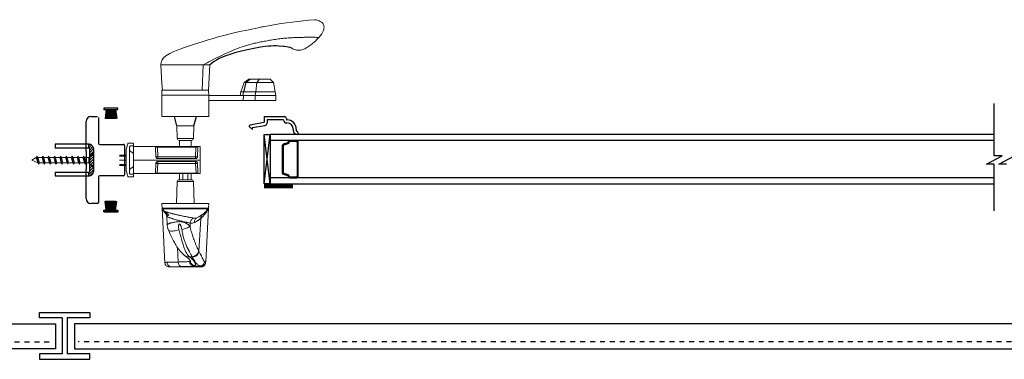
# Model space of a CAD drawing. Units: inches. Extents: x 737 to 882, y -195 to 166.
# Drawn here: x 809 to 829, y -101 to -95 of the extents above; entities that cross this region are included whole.
import ezdxf

# ---------------------------------------------------------------- set-up
doc = ezdxf.new("R2010")
doc.units = ezdxf.units.IN
doc.header["$MEASUREMENT"] = 0
doc.linetypes.add('DASHED', pattern=[0.015, 0.012, -0.003])
doc.layers.add('4', color=8, linetype='Continuous')
doc.layers.add('PVC', color=7, linetype='Continuous')
doc.layers.add('Screws', color=9, linetype='Continuous', lineweight=0)

# ---------------------------------------------------------------- blocks, each defined once
blk = doc.blocks.new('A$C79F34476')
at = {"color": 8}
for p, q in [((0.028, 0.226), (0.211, 0.251)), ((0.028, 0.213), (0.213, 0.234)), ((0.028, 0.2), (0.214, 0.218)), ((0.028, 0.187), (0.216, 0.202)), ((0.027, 0.175), (0.217, 0.186)), ((0.027, 0.099), (0.217, 0.088)), ((0.028, 0.162), (0.218, 0.169)), ((0.028, 0.149), (0.218, 0.153)), ((0.028, 0.137), (0.218, 0.137)), ((0.028, 0.137), (0.218, 0.137)), ((0.028, 0.124), (0.218, 0.12)), ((0.028, 0.111), (0.218, 0.104)), ((0.028, 0.086), (0.216, 0.071)), ((0.028, 0.073), (0.214, 0.055)), ((0.028, 0.06), (0.213, 0.039)), ((0.028, 0.048), (0.211, 0.023))]:
    blk.add_line(p, q, dxfattribs=at)
blk.add_lwpolyline([(0, 0), (0.028, 0), (0.028, 0.273), (0, 0.273)], close=True, dxfattribs=at)
blk = doc.blocks.new('KEEP')
at = {"layer": '4'}
h = blk.add_hatch(dxfattribs=at)
h.set_pattern_fill('ANSI31', color=256, scale=0.3, style=0)
h.paths.add_polyline_path([(54.761, 12.194, -0.414214), (54.781, 12.214), (54.781, 12.294, 0.414214), (54.681, 12.194), (54.681, 11.754, 0.414214), (54.781, 11.654), (54.781, 11.734, -0.414214), (54.761, 11.754)])
for p, q in [((54.761, 12.194), (54.761, 11.754)), ((54.781, 12.294), (54.781, 12.214)), ((55.461, 12.214), (54.781, 12.214)), ((54.781, 11.734), (55.461, 11.734)), ((54.781, 11.734), (54.781, 11.654))]:
    blk.add_line(p, q, dxfattribs=at)
blk.add_lwpolyline([(55.461, 12.214), (55.461, 12.294), (54.781, 12.294, 0.414214), (54.681, 12.194), (54.681, 11.754, 0.414214), (54.781, 11.654), (55.461, 11.654), (55.461, 11.734)], format="xyb", dxfattribs=at)
for centre, start, end in [((54.781, 12.194), 90, 180), ((54.781, 11.754), 180, 270)]:
    blk.add_arc(centre, 0.02, start, end, dxfattribs=at)
blk = doc.blocks.new('8FH-1.250')
at = {"layer": 'Screws'}
for p, q in [((0.25, -0.365), (0.25, -0.058)), ((0.25, -0.058), (0.35, -0.159)), ((0.404, -0.159), (0.35, -0.159)), ((0.35, -0.159), (0.35, -0.264)), ((0.404, -0.159), (0.421, -0.13)), ((0.404, -0.159), (0.434, -0.264)), ((0.45, -0.294), (0.421, -0.13)), ((0.421, -0.13), (0.438, -0.159)), ((0.521, -0.159), (0.438, -0.159)), ((0.467, -0.264), (0.438, -0.159)), ((0.521, -0.159), (0.538, -0.13)), ((0.521, -0.159), (0.551, -0.264)), ((0.538, -0.13), (0.555, -0.159)), ((0.568, -0.294), (0.538, -0.13)), ((0.638, -0.159), (0.555, -0.159)), ((0.584, -0.264), (0.555, -0.159)), ((0.638, -0.159), (0.655, -0.13)), ((0.638, -0.159), (0.668, -0.264)), ((0.655, -0.13), (0.672, -0.159)), ((0.685, -0.294), (0.655, -0.13)), ((0.702, -0.264), (0.672, -0.159)), ((0.756, -0.159), (0.672, -0.159)), ((0.756, -0.159), (0.773, -0.13)), ((0.756, -0.159), (0.785, -0.264)), ((0.773, -0.13), (0.789, -0.159)), ((0.802, -0.294), (0.773, -0.13)), ((0.873, -0.159), (0.789, -0.159)), ((0.819, -0.264), (0.789, -0.159)), ((0.874, -0.159), (0.891, -0.13)), ((0.874, -0.159), (0.903, -0.264)), ((0.92, -0.294), (0.891, -0.13)), ((0.891, -0.13), (0.907, -0.159)), ((0.937, -0.264), (0.907, -0.159)), ((0.991, -0.159), (0.907, -0.159)), ((0.992, -0.159), (1.009, -0.13)), ((0.992, -0.159), (1.021, -0.264)), ((1.009, -0.13), (1.025, -0.159)), ((1.038, -0.294), (1.009, -0.13)), ((1.109, -0.159), (1.025, -0.159)), ((1.055, -0.264), (1.025, -0.159)), ((1.11, -0.159), (1.127, -0.13)), ((1.11, -0.159), (1.139, -0.264)), ((1.127, -0.13), (1.143, -0.159)), ((1.156, -0.294), (1.127, -0.13)), ((1.227, -0.159), (1.143, -0.159)), ((1.173, -0.264), (1.143, -0.159)), ((1.228, -0.159), (1.245, -0.13)), ((1.228, -0.159), (1.257, -0.264)), ((1.245, -0.13), (1.261, -0.159)), ((1.274, -0.294), (1.245, -0.13)), ((1.291, -0.264), (1.261, -0.159)), ((1.345, -0.159), (1.261, -0.159)), ((1.346, -0.159), (1.363, -0.13)), ((1.346, -0.159), (1.375, -0.264)), ((1.363, -0.13), (1.379, -0.159)), ((1.392, -0.294), (1.363, -0.13)), ((1.5, -0.212), (1.379, -0.159)), ((1.409, -0.264), (1.379, -0.159)), ((0.25, -0.365), (0.35, -0.264)), ((0.434, -0.264), (0.35, -0.264)), ((0.434, -0.264), (0.45, -0.294)), ((0.45, -0.294), (0.467, -0.264)), ((0.551, -0.264), (0.467, -0.264)), ((0.551, -0.264), (0.568, -0.294)), ((0.568, -0.294), (0.584, -0.264)), ((0.668, -0.264), (0.584, -0.264)), ((0.668, -0.264), (0.685, -0.294)), ((0.685, -0.294), (0.702, -0.264)), ((0.785, -0.264), (0.702, -0.264)), ((0.785, -0.264), (0.802, -0.294)), ((0.802, -0.294), (0.819, -0.264)), ((0.903, -0.264), (0.819, -0.264)), ((0.903, -0.264), (0.92, -0.294)), ((0.92, -0.294), (0.937, -0.264)), ((1.021, -0.264), (0.937, -0.264)), ((1.021, -0.264), (1.038, -0.294)), ((1.038, -0.294), (1.055, -0.264)), ((1.139, -0.264), (1.055, -0.264)), ((1.139, -0.264), (1.156, -0.294)), ((1.156, -0.294), (1.173, -0.264)), ((1.257, -0.264), (1.173, -0.264)), ((1.257, -0.264), (1.274, -0.294)), ((1.274, -0.294), (1.291, -0.264)), ((1.375, -0.264), (1.291, -0.264)), ((1.375, -0.264), (1.392, -0.294)), ((1.392, -0.294), (1.409, -0.264)), ((1.409, -0.264), (1.5, -0.212))]:
    blk.add_line(p, q, dxfattribs=at)
blk = doc.blocks.new('PD Handle')
at = {"color": 7, "linetype": 'Continuous', "lineweight": 15}
for points in [[(40.323, 20.691), (39.719, 20.691)], [(39.867, 20.676), (39.759, 20.676)], [(40.46, 20.617), (40.518, 19.508), (40.522, 19.416), (39.578, 19.416), (39.582, 19.508), (39.639, 20.595)], [(39.966, 20.487), (39.914, 20.487)], [(39.948, 20.573), (39.949, 20.559), (39.957, 20.554), (39.968, 20.544), (39.985, 20.527), (40.012, 20.502), (40.056, 20.467)], [(40.197, 20.595), (40.21, 20.302)], [(39.774, 20.374), (39.74, 19.717)], [(39.955, 19.874), (39.952, 19.81)], [(40.415, 19.842), (40.424, 19.672)], [(40.518, 19.508), (39.582, 19.508)], [(39.586, 19.519), (40.514, 19.519)], [(40.228, 19.416), (40.213, 18.972), (39.887, 18.972), (39.872, 19.416)], [(39.927, 18.934), (40.05, 18.934), (40.173, 18.934)], [(39.932, 18.934), (39.932, 18.81)], [(39.934, 18.934), (39.934, 18.81)], [(39.998, 18.934), (40, 18.817), (40.002, 18.817)], [(40.002, 18.81), (40.002, 18.817), (40, 18.934)], [(40.1, 18.934), (40.098, 18.817), (40.098, 18.81)], [(40.102, 18.934), (40.1, 18.817)], [(40.166, 18.934), (40.166, 18.81)], [(40.168, 18.934), (40.168, 18.81)], [(41.093, 18.839), (41.093, 18.862)], [(41.109, 18.878), (41.196, 18.878)], [(40, 18.81), (40, 18.817)], [(40.1, 18.81), (40.1, 18.817), (40.098, 18.817)], [(41.093, 18.668), (41.172, 18.731)], [(41.109, 18.824), (41.156, 18.824)], [(41.172, 18.268), (41.172, 18.808)], [(41.243, 18.335), (41.243, 18.741)], [(39.747, 18.538), (41.093, 18.538)], [(41.375, 18.646), (41.243, 18.646)], [(41.243, 18.627), (41.375, 18.627)], [(41.243, 18.542), (41.375, 18.542)], [(39.747, 18.267), (39.747, 18.266), (41.093, 18.266), (41.093, 18.267)], [(39.932, 18.266), (39.932, 18.142)], [(39.934, 18.266), (39.934, 18.142)], [(40.166, 18.266), (40.166, 18.142)], [(40.168, 18.266), (40.168, 18.142)], [(41.172, 18.345), (41.093, 18.408)], [(41.375, 18.457), (41.243, 18.457)], [(41.243, 18.438), (41.375, 18.438)], [(40.173, 18.142), (39.927, 18.142)], [(41.093, 18.214), (41.093, 18.237)], [(41.109, 18.253), (41.156, 18.253)], [(41.109, 18.199), (41.196, 18.199)], [(39.578, 17.228), (39.578, 17.661), (40.522, 17.661), (40.522, 17.228), (39.578, 17.228), (39.578, 17.237), (38.879, 17.237), (38.88, 17.336), (39.578, 17.336), (39.578, 17.346)], [(38.225, 17.237), (38.223, 17.336), (38.642, 17.336)], [(38.879, 17.237), (38.641, 17.237), (38.642, 17.336), (38.88, 17.336)], [(38.272, 16.974), (38.241, 17.163), (38.629, 17.163), (38.641, 17.237), (38.225, 17.237), (38.241, 17.163)], [(38.556, 16.903), (38.339, 16.903), (38.272, 16.974), (38.606, 16.974), (38.629, 17.163), (38.867, 17.163)], [(38.887, 17.237), (38.875, 17.163), (38.867, 17.163), (38.825, 16.974), (38.745, 16.903)], [(38.761, 16.903), (38.832, 16.974), (38.875, 17.163), (38.927, 17.163), (38.942, 17.237)], [(38.927, 17.163), (38.861, 16.974)], [(39.579, 17.142), (39.578, 17.228), (40.522, 17.228), (40.521, 17.142)], [(40.519, 17.129), (39.581, 17.129)], [(39.709, 17.129), (39.687, 16.617)], [(38.767, 16.903), (38.861, 16.974), (38.832, 16.974), (38.825, 16.974), (38.606, 16.974), (38.556, 16.903), (38.745, 16.903), (38.761, 16.903), (38.767, 16.903)]]:
    blk.add_lwpolyline(points, dxfattribs=at)
at = {"color": 7, "linetype": 'Continuous', "lineweight": 15, "flags": 128}
for points in [[(40.057, 20.467), (40.107, 20.426), (40.149, 20.382), (40.183, 20.339), (40.204, 20.311), (40.219, 20.289), (40.23, 20.272), (40.236, 20.262), (40.244, 20.249), (40.255, 20.23), (40.27, 20.204), (40.288, 20.17), (40.318, 20.111), (40.353, 20.035), (40.392, 19.944)], [(40.419, 19.678), (40.409, 19.665), (40.382, 19.647)], [(41.242, 18.751), (41.231, 18.79), (41.222, 18.823), (41.216, 18.848), (41.211, 18.866)], [(41.211, 18.21), (41.216, 18.228), (41.222, 18.254), (41.231, 18.286), (41.242, 18.325)], [(39.553, 16.617), (39.569, 16.873), (39.584, 17.129)], [(40.513, 17.129), (40.521, 17.001), (40.529, 16.873), (40.536, 16.745), (40.544, 16.617)]]:
    blk.add_lwpolyline(points, dxfattribs=at)
at = {"color": 7, "linetype": 'Continuous', "lineweight": 15}
for points in [[(40.415, 19.842, 0.082548), (40.393, 19.943)], [(39.808, 19.698, 0.124694), (39.586, 19.519, 0.149287), (39.582, 19.508)], [(40.518, 19.508, 0.149287), (40.514, 19.519, 0.030436), (40.468, 19.573)], [(39.887, 18.972, 0.404026), (39.927, 18.934)], [(40.173, 18.934, 0.404026), (40.213, 18.972)], [(40.652, 18.791), (40.643, 18.605, -0.052029), (40.603, 18.605), (39.843, 18.605), (39.833, 18.803), (40.614, 18.803), (40.603, 18.605), (40.603, 18.568), (39.843, 18.568), (39.843, 18.605, -0.052029), (39.804, 18.605), (39.794, 18.791)], [(40.648, 18.289), (40.642, 18.471, 0.017435), (40.603, 18.47), (39.844, 18.47), (39.844, 18.509), (40.603, 18.509), (40.603, 18.47), (40.609, 18.275), (39.837, 18.275), (39.844, 18.47, 0.017435), (39.805, 18.471), (39.798, 18.289)], [(39.927, 18.142, 0.404026), (39.887, 18.104)], [(40.213, 18.104, 0.404026), (40.173, 18.142)], [(37.447, 15.706, 0.017539), (38.34, 15.82), (38.477, 15.847), (38.509, 15.853), (38.582, 15.868), (38.643, 15.881), (38.716, 15.896), (38.769, 15.908), (38.832, 15.921), (38.914, 15.938), (39.012, 15.96), (39.147, 15.992), (39.275, 16.024), (39.389, 16.054), (39.49, 16.083), (39.586, 16.112), (39.713, 16.152), (39.841, 16.193), (39.964, 16.232), (40.084, 16.273), (40.143, 16.295), (40.205, 16.319), (40.279, 16.349), (40.362, 16.387), (40.44, 16.432), (40.498, 16.485), (40.518, 16.515), (40.532, 16.546), (40.539, 16.574), (40.543, 16.599)], [(37.43, 15.706, 0.070833), (37.447, 15.706)]]:
    blk.add_lwpolyline(points, format="xyb", dxfattribs=at)
for points in [[(41.093, 18.408), (41.093, 18.668), (41.093, 18.81), (39.747, 18.81), (39.747, 18.538), (39.747, 18.267), (41.036, 18.267), (41.093, 18.267)], [(39.887, 18.104), (40.213, 18.104), (40.222, 17.849), (39.878, 17.849)]]:
    blk.add_lwpolyline(points, close=True, dxfattribs=at)
for points, knots in [([(39.639, 20.595), (39.641, 20.607), (39.645, 20.632), (39.668, 20.663), (39.701, 20.684), (39.726, 20.687), (39.738, 20.688)], [0, 0, 0, 0, 0.240773, 0.5, 0.759227, 1, 1, 1, 1]), ([(39.64, 20.617), (39.642, 20.626), (39.645, 20.646), (39.664, 20.671), (39.69, 20.688), (39.71, 20.69), (39.719, 20.691)], [0, 0, 0, 0, 0.240773, 0.5, 0.759227, 1, 1, 1, 1]), ([(39.661, 20.582), (39.663, 20.594), (39.667, 20.619), (39.69, 20.65), (39.722, 20.672), (39.747, 20.674), (39.759, 20.676)], [0, 0, 0, 0, 0.240798, 0.5, 0.759202, 1, 1, 1, 1]), ([(39.719, 20.691), (39.72, 20.691), (39.72, 20.691), (39.726, 20.691), (39.731, 20.69), (39.737, 20.689), (39.737, 20.689), (39.738, 20.688)], [0, 0, 0, 0, 0.195386, 0.379668, 0.619863, 0.804555, 1, 1, 1, 1]), ([(39.738, 20.688), (39.738, 20.687), (39.74, 20.684), (39.753, 20.678), (39.759, 20.676)], [0, 0, 0, 0, 0.499956, 1, 1, 1, 1]), ([(39.759, 20.676), (39.763, 20.674), (39.77, 20.67), (39.788, 20.656), (39.81, 20.637), (39.835, 20.612), (39.861, 20.579), (39.887, 20.542), (39.902, 20.512), (39.909, 20.498)], [0, 0, 0, 0, 0.138761, 0.281919, 0.421474, 0.56556, 0.713567, 0.865631, 1, 1, 1, 1]), ([(39.966, 20.487), (39.956, 20.495), (39.934, 20.512), (39.909, 20.536), (39.887, 20.56), (39.87, 20.582), (39.857, 20.604), (39.849, 20.624), (39.846, 20.641), (39.846, 20.656), (39.849, 20.662), (39.85, 20.666)], [0, 0, 0, 0, 0.092475, 0.188816, 0.289473, 0.394841, 0.505262, 0.625515, 0.75455, 0.868921, 1, 1, 1, 1]), ([(39.948, 20.573), (39.946, 20.585), (39.942, 20.609), (39.919, 20.64), (39.887, 20.662), (39.862, 20.665), (39.85, 20.666)], [0, 0, 0, 0, 0.240814, 0.5, 0.759186, 1, 1, 1, 1]), ([(39.867, 20.676), (39.878, 20.677), (39.899, 20.68), (39.954, 20.684), (40.025, 20.686), (40.086, 20.688), (40.117, 20.688)], [0, 0, 0, 0, 0.249397, 0.498747, 0.749379, 1, 1, 1, 1]), ([(39.964, 20.582), (39.962, 20.594), (39.958, 20.619), (39.935, 20.65), (39.903, 20.671), (39.879, 20.674), (39.867, 20.676)], [0, 0, 0, 0, 0.24083, 0.5, 0.75917, 1, 1, 1, 1]), ([(40.117, 20.688), (40.147, 20.689), (40.207, 20.69), (40.277, 20.691), (40.307, 20.691), (40.323, 20.691)], [0, 0, 0, 0, 0.332312, 0.665854, 1, 1, 1, 1]), ([(40.197, 20.595), (40.196, 20.607), (40.192, 20.632), (40.174, 20.663), (40.147, 20.684), (40.127, 20.687), (40.117, 20.688)], [0, 0, 0, 0, 0.240861, 0.5, 0.75914, 1, 1, 1, 1]), ([(40.418, 20.598), (40.416, 20.61), (40.413, 20.635), (40.39, 20.666), (40.359, 20.687), (40.334, 20.69), (40.323, 20.691)], [0, 0, 0, 0, 0.240773, 0.5, 0.759227, 1, 1, 1, 1]), ([(40.323, 20.691), (40.332, 20.691), (40.35, 20.691), (40.375, 20.691), (40.379, 20.691), (40.381, 20.691)], [0, 0, 0, 0, 0.331395, 0.670116, 1, 1, 1, 1]), ([(40.46, 20.617), (40.458, 20.626), (40.455, 20.646), (40.436, 20.671), (40.41, 20.688), (40.39, 20.69), (40.381, 20.691)], [0, 0, 0, 0, 0.240773, 0.5, 0.759227, 1, 1, 1, 1]), ([(39.639, 20.595), (39.639, 20.596), (39.639, 20.597), (39.64, 20.603), (39.64, 20.61), (39.64, 20.615), (39.64, 20.616), (39.64, 20.617)], [0, 0, 0, 0, 0.195036, 0.374674, 0.61661, 0.804238, 1, 1, 1, 1]), ([(39.661, 20.582), (39.654, 20.585), (39.642, 20.591), (39.64, 20.594), (39.639, 20.595)], [0, 0, 0, 0, 0.500551, 1, 1, 1, 1]), ([(39.774, 20.374), (39.765, 20.392), (39.748, 20.427), (39.726, 20.474), (39.706, 20.515), (39.688, 20.549), (39.673, 20.573), (39.665, 20.579), (39.661, 20.582)], [0, 0, 0, 0, 0.174544, 0.337082, 0.49887, 0.668506, 0.8346, 1, 1, 1, 1]), ([(39.774, 20.374), (39.777, 20.39), (39.784, 20.422), (39.816, 20.462), (39.859, 20.49), (39.892, 20.495), (39.909, 20.498)], [0, 0, 0, 0, 0.25, 0.5, 0.75, 1, 1, 1, 1]), ([(39.779, 20.364), (39.783, 20.38), (39.79, 20.411), (39.822, 20.451), (39.865, 20.479), (39.898, 20.485), (39.914, 20.487)], [0, 0, 0, 0, 0.25, 0.5, 0.75, 1, 1, 1, 1]), ([(39.914, 20.487), (39.917, 20.482), (39.922, 20.472), (39.932, 20.453), (39.944, 20.43), (39.957, 20.406), (39.969, 20.383), (39.977, 20.367), (39.982, 20.359), (39.984, 20.354), (39.985, 20.351), (39.986, 20.35), (39.986, 20.35), (39.987, 20.349), (39.987, 20.349), (39.987, 20.349), (39.987, 20.349), (39.987, 20.349), (39.987, 20.349), (39.987, 20.349), (39.987, 20.349), (39.987, 20.349), (39.987, 20.349), (39.987, 20.348), (39.988, 20.347), (39.989, 20.344), (39.993, 20.337), (39.998, 20.327), (40.004, 20.314), (40.01, 20.301), (40.021, 20.278), (40.033, 20.249), (40.049, 20.21), (40.063, 20.172), (40.082, 20.113), (40.103, 20.037), (40.115, 19.97), (40.12, 19.937)], [0, 0, 0, 0, 0.053482, 0.110911, 0.172342, 0.23782, 0.294226, 0.325768, 0.342373, 0.350885, 0.355193, 0.35736, 0.358447, 0.358991, 0.359263, 0.359399, 0.359468, 0.359502, 0.359519, 0.359527, 0.359531, 0.359534, 0.359535, 0.359535, 0.363609, 0.369747, 0.37795, 0.405451, 0.427267, 0.453146, 0.483088, 0.55173, 0.60803, 0.674552, 0.735994, 0.873408, 1, 1, 1, 1]), ([(40.197, 20.595), (40.168, 20.594), (40.11, 20.593), (40.044, 20.59), (39.993, 20.587), (39.974, 20.584), (39.964, 20.582)], [0, 0, 0, 0, 0.257597, 0.510129, 0.757596, 1, 1, 1, 1]), ([(40.056, 20.467), (40.053, 20.469), (40.043, 20.477), (40.014, 20.489), (39.985, 20.488), (39.966, 20.487)], [0, 0, 0, 0, 0.109241, 0.422763, 1, 1, 1, 1]), ([(40.179, 19.942), (40.174, 19.957), (40.164, 19.989), (40.151, 20.036), (40.138, 20.084), (40.125, 20.136), (40.11, 20.191), (40.094, 20.245), (40.078, 20.295), (40.062, 20.34), (40.045, 20.379), (40.025, 20.418), (39.999, 20.456), (39.977, 20.477), (39.966, 20.487)], [0, 0, 0, 0, 0.060059, 0.129992, 0.190015, 0.264339, 0.353628, 0.441431, 0.528018, 0.616567, 0.697984, 0.772297, 0.889567, 1, 1, 1, 1]), ([(40.418, 20.598), (40.403, 20.598), (40.372, 20.598), (40.299, 20.597), (40.232, 20.596), (40.197, 20.595)], [0, 0, 0, 0, 0.310104, 0.643436, 1, 1, 1, 1]), ([(40.46, 20.617), (40.459, 20.616), (40.459, 20.615), (40.454, 20.61), (40.445, 20.604), (40.433, 20.599), (40.423, 20.598), (40.418, 20.598)], [0, 0, 0, 0, 0.19525, 0.379778, 0.620085, 0.804608, 1, 1, 1, 1]), ([(39.955, 19.874), (39.947, 19.91), (39.929, 19.983), (39.898, 20.083), (39.868, 20.166), (39.841, 20.234), (39.818, 20.288), (39.797, 20.333), (39.785, 20.354), (39.779, 20.364)], [0, 0, 0, 0, 0.165332, 0.333794, 0.500064, 0.627507, 0.751167, 0.878445, 1, 1, 1, 1]), ([(39.955, 19.874), (39.964, 19.88), (39.983, 19.894), (40.024, 19.913), (40.071, 19.928), (40.104, 19.934), (40.12, 19.937)], [0, 0, 0, 0, 0.245615, 0.5, 0.754385, 1, 1, 1, 1]), ([(40.415, 19.842), (40.415, 19.842), (40.418, 19.84), (40.411, 19.835), (40.402, 19.828), (40.39, 19.823), (40.378, 19.819), (40.365, 19.814), (40.348, 19.809), (40.328, 19.804), (40.306, 19.799), (40.286, 19.794), (40.269, 19.791), (40.246, 19.787), (40.219, 19.783), (40.19, 19.781), (40.165, 19.78), (40.143, 19.781), (40.121, 19.783), (40.098, 19.787), (40.075, 19.794), (40.057, 19.8), (40.043, 19.807), (40.033, 19.812), (40.023, 19.818), (40.012, 19.825), (40.002, 19.832), (39.992, 19.841), (39.975, 19.855), (39.964, 19.866), (39.955, 19.874)], [0, 0, 0, 0, 0.002509, 0.07101, 0.140504, 0.175666, 0.211084, 0.246759, 0.282694, 0.327769, 0.372909, 0.404785, 0.434074, 0.460771, 0.513256, 0.559169, 0.592089, 0.624074, 0.655226, 0.692742, 0.730228, 0.767904, 0.786202, 0.805597, 0.826103, 0.847732, 0.873292, 0.89469, 0.921809, 1, 1, 1, 1]), ([(40.12, 19.937), (40.125, 19.917), (40.13, 19.893), (40.141, 19.864), (40.146, 19.851), (40.152, 19.839), (40.158, 19.831), (40.162, 19.828), (40.165, 19.827), (40.167, 19.827), (40.17, 19.827), (40.172, 19.829), (40.175, 19.832), (40.179, 19.84), (40.183, 19.852), (40.186, 19.874), (40.187, 19.905), (40.181, 19.929), (40.179, 19.942)], [0, 0, 0, 0, 0.252011, 0.313096, 0.367698, 0.429165, 0.470979, 0.483504, 0.493985, 0.503384, 0.512991, 0.523103, 0.534873, 0.564853, 0.62125, 0.691722, 0.836011, 1, 1, 1, 1]), ([(40.392, 19.942), (40.392, 19.943), (40.391, 19.953), (40.372, 19.965), (40.336, 19.973), (40.286, 19.97), (40.232, 19.96), (40.196, 19.948), (40.179, 19.942)], [0, 0, 0, 0, 0.023049, 0.234402, 0.445756, 0.647935, 0.833945, 1, 1, 1, 1]), ([(39.594, 19.541), (39.597, 19.545), (39.604, 19.554), (39.617, 19.574), (39.634, 19.599), (39.653, 19.625), (39.673, 19.651), (39.695, 19.675), (39.717, 19.698), (39.733, 19.711), (39.74, 19.717)], [0, 0, 0, 0, 0.13596, 0.276966, 0.413741, 0.554369, 0.669484, 0.784635, 0.901601, 1, 1, 1, 1]), ([(39.696, 19.63), (39.702, 19.635), (39.715, 19.646), (39.728, 19.668), (39.738, 19.692), (39.739, 19.709), (39.74, 19.717)], [0, 0, 0, 0, 0.246983, 0.5, 0.753016, 1, 1, 1, 1]), ([(39.74, 19.717), (39.743, 19.719), (39.749, 19.724), (39.76, 19.733), (39.774, 19.744), (39.789, 19.754), (39.806, 19.765), (39.825, 19.777), (39.846, 19.788), (39.86, 19.796), (39.866, 19.799)], [0, 0, 0, 0, 0.108328, 0.227169, 0.356535, 0.496431, 0.599618, 0.746698, 0.893273, 1, 1, 1, 1]), ([(39.808, 19.698), (39.817, 19.702), (39.834, 19.712), (39.853, 19.737), (39.865, 19.766), (39.866, 19.788), (39.866, 19.799)], [0, 0, 0, 0, 0.244936, 0.5, 0.755063, 1, 1, 1, 1]), ([(39.885, 19.707), (39.871, 19.708), (39.844, 19.711), (39.82, 19.702), (39.808, 19.698)], [0, 0, 0, 0, 0.499409, 1, 1, 1, 1]), ([(39.866, 19.799), (39.88, 19.804), (39.906, 19.814), (39.937, 19.812), (39.952, 19.81)], [0, 0, 0, 0, 0.500026, 1, 1, 1, 1]), ([(39.885, 19.707), (39.893, 19.712), (39.911, 19.722), (39.932, 19.747), (39.947, 19.777), (39.951, 19.8), (39.952, 19.81)], [0, 0, 0, 0, 0.244877, 0.5, 0.755123, 1, 1, 1, 1]), ([(40.468, 19.573), (40.464, 19.575), (40.458, 19.578), (40.436, 19.585), (40.419, 19.59), (40.4, 19.595), (40.378, 19.601), (40.353, 19.608), (40.329, 19.614), (40.307, 19.62), (40.286, 19.625), (40.262, 19.631), (40.235, 19.637), (40.208, 19.643), (40.184, 19.649), (40.164, 19.653), (40.149, 19.657), (40.128, 19.661), (40.101, 19.667), (40.068, 19.674), (40.037, 19.68), (40.006, 19.686), (39.977, 19.692), (39.946, 19.697), (39.913, 19.703), (39.894, 19.706), (39.885, 19.707)], [0, 0, 0, 0, 0.119216, 0.160968, 0.203548, 0.246878, 0.285658, 0.326821, 0.370184, 0.395494, 0.424698, 0.45759, 0.493929, 0.530956, 0.561632, 0.58629, 0.605205, 0.618593, 0.665161, 0.706994, 0.744427, 0.78977, 0.832076, 0.871602, 0.937897, 1, 1, 1, 1]), ([(39.952, 19.81), (39.969, 19.807), (39.991, 19.802), (40.028, 19.794), (40.053, 19.788), (40.093, 19.779), (40.133, 19.769), (40.172, 19.759), (40.194, 19.753), (40.217, 19.747), (40.243, 19.74), (40.269, 19.732), (40.289, 19.726), (40.301, 19.722), (40.307, 19.72), (40.318, 19.717), (40.334, 19.711), (40.354, 19.705), (40.383, 19.694), (40.414, 19.681), (40.421, 19.676), (40.424, 19.674)], [0, 0, 0, 0, 0.125959, 0.169375, 0.213453, 0.258213, 0.371261, 0.403755, 0.437921, 0.473765, 0.511295, 0.563499, 0.60221, 0.617083, 0.628229, 0.635642, 0.680427, 0.721376, 0.758478, 0.88592, 1, 1, 1, 1]), ([(40.406, 19.662), (40.408, 19.66), (40.424, 19.645), (40.446, 19.619), (40.472, 19.586), (40.493, 19.559), (40.502, 19.546), (40.506, 19.541)], [0, 0, 0, 0, 0.047463, 0.303621, 0.526572, 0.775313, 1, 1, 1, 1]), ([(40.468, 19.573), (40.456, 19.587), (40.432, 19.617), (40.427, 19.655), (40.424, 19.674)], [0, 0, 0, 0, 0.5, 1, 1, 1, 1]), ([(39.586, 19.519), (39.588, 19.522), (39.593, 19.529), (39.594, 19.537), (39.594, 19.541)], [0, 0, 0, 0, 0.499999, 1, 1, 1, 1]), ([(39.696, 19.63), (39.688, 19.624), (39.672, 19.611), (39.652, 19.593), (39.634, 19.575), (39.619, 19.559), (39.606, 19.544), (39.597, 19.532), (39.592, 19.526), (39.59, 19.524)], [0, 0, 0, 0, 0.136885, 0.286317, 0.448367, 0.610051, 0.762007, 0.91417, 1, 1, 1, 1]), ([(40.387, 19.643), (40.399, 19.633), (40.425, 19.614), (40.45, 19.59), (40.467, 19.574), (40.468, 19.573), (40.468, 19.573)], [0, 0, 0, 0, 0.246063, 0.492695, 0.750292, 1, 1, 1, 1]), ([(41.109, 18.878), (41.109, 18.878), (41.104, 18.878), (41.096, 18.874), (41.094, 18.865), (41.093, 18.862)], [0, 0, 0, 0, 0.006963, 0.698992, 1, 1, 1, 1]), ([(41.196, 18.878), (41.196, 18.878), (41.2, 18.878), (41.207, 18.875), (41.21, 18.868), (41.211, 18.866)], [0, 0, 0, 0, 0.008075, 0.651397, 1, 1, 1, 1]), ([(39.833, 18.803), (39.829, 18.803), (39.82, 18.803), (39.809, 18.801), (39.8, 18.799), (39.795, 18.795), (39.794, 18.792), (39.794, 18.791)], [0, 0, 0, 0, 0.20014, 0.400297, 0.600521, 0.805633, 1, 1, 1, 1]), ([(40.652, 18.791), (40.652, 18.792), (40.651, 18.796), (40.644, 18.8), (40.634, 18.802), (40.623, 18.803), (40.616, 18.803), (40.614, 18.803)], [0, 0, 0, 0, 0.230226, 0.461123, 0.675848, 0.879034, 1, 1, 1, 1]), ([(41.093, 18.839), (41.094, 18.836), (41.094, 18.832), (41.099, 18.827), (41.102, 18.825), (41.105, 18.824), (41.108, 18.824), (41.109, 18.824), (41.109, 18.824)], [0, 0, 0, 0, 0.513447, 0.660916, 0.809247, 0.900108, 0.980132, 1, 1, 1, 1]), ([(41.156, 18.824), (41.157, 18.823), (41.16, 18.823), (41.163, 18.822), (41.167, 18.819), (41.171, 18.815), (41.172, 18.81), (41.172, 18.808)], [0, 0, 0, 0, 0.089139, 0.198583, 0.365243, 0.650991, 1, 1, 1, 1]), ([(39.804, 18.605), (39.805, 18.601), (39.806, 18.592), (39.813, 18.58), (39.824, 18.572), (39.834, 18.568), (39.841, 18.568), (39.843, 18.568)], [0, 0, 0, 0, 0.225176, 0.45055, 0.671553, 0.890406, 1, 1, 1, 1]), ([(39.844, 18.509), (39.84, 18.508), (39.831, 18.507), (39.819, 18.501), (39.81, 18.491), (39.805, 18.48), (39.805, 18.473), (39.805, 18.471)], [0, 0, 0, 0, 0.216158, 0.432319, 0.6484, 0.865197, 1, 1, 1, 1]), ([(40.603, 18.568), (40.608, 18.568), (40.616, 18.569), (40.628, 18.576), (40.637, 18.585), (40.642, 18.596), (40.642, 18.603), (40.643, 18.605)], [0, 0, 0, 0, 0.218698, 0.437399, 0.656019, 0.875364, 1, 1, 1, 1]), ([(40.642, 18.471), (40.641, 18.475), (40.64, 18.484), (40.633, 18.495), (40.623, 18.504), (40.612, 18.508), (40.605, 18.508), (40.603, 18.509)], [0, 0, 0, 0, 0.222914, 0.446031, 0.664666, 0.881015, 1, 1, 1, 1]), ([(39.798, 18.289), (39.799, 18.287), (39.799, 18.283), (39.806, 18.279), (39.817, 18.276), (39.828, 18.275), (39.835, 18.275), (39.837, 18.275)], [0, 0, 0, 0, 0.230855, 0.462342, 0.678269, 0.882629, 1, 1, 1, 1]), ([(40.609, 18.275), (40.614, 18.275), (40.622, 18.275), (40.633, 18.277), (40.642, 18.28), (40.647, 18.284), (40.648, 18.287), (40.648, 18.289)], [0, 0, 0, 0, 0.200368, 0.400725, 0.601756, 0.808228, 1, 1, 1, 1]), ([(41.172, 18.268), (41.172, 18.266), (41.171, 18.261), (41.167, 18.256), (41.163, 18.254), (41.16, 18.253), (41.157, 18.253), (41.156, 18.253)], [0, 0, 0, 0, 0.422041, 0.638042, 0.799688, 0.904261, 1, 1, 1, 1]), ([(41.093, 18.237), (41.094, 18.24), (41.094, 18.244), (41.099, 18.249), (41.102, 18.251), (41.105, 18.252), (41.108, 18.253), (41.109, 18.253), (41.109, 18.253)], [0, 0, 0, 0, 0.513447, 0.660916, 0.809247, 0.900108, 0.980132, 1, 1, 1, 1]), ([(41.109, 18.199), (41.109, 18.199), (41.104, 18.199), (41.096, 18.202), (41.094, 18.211), (41.093, 18.214)], [0, 0, 0, 0, 0.006963, 0.698992, 1, 1, 1, 1]), ([(41.211, 18.21), (41.21, 18.208), (41.207, 18.201), (41.2, 18.199), (41.196, 18.199), (41.196, 18.199)], [0, 0, 0, 0, 0.348603, 0.991925, 1, 1, 1, 1]), ([(39.581, 17.129), (39.58, 17.133), (39.579, 17.138), (39.579, 17.142), (39.579, 17.142)], [0, 0, 0, 0, 0.981804, 1, 1, 1, 1]), ([(39.709, 17.129), (39.694, 17.129), (39.663, 17.129), (39.627, 17.129), (39.6, 17.129), (39.584, 17.129), (39.586, 17.129), (39.586, 17.129)], [0, 0, 0, 0, 0.197216, 0.394499, 0.647084, 0.899493, 1, 1, 1, 1]), ([(40.512, 17.129), (40.511, 17.129), (40.511, 17.129), (40.496, 17.129), (40.469, 17.129), (40.431, 17.129), (40.383, 17.129), (40.324, 17.129), (40.254, 17.129), (40.179, 17.129), (40.103, 17.129), (40.032, 17.129), (39.959, 17.129), (39.883, 17.129), (39.806, 17.129), (39.747, 17.129), (39.717, 17.129), (39.709, 17.129)], [0, 0, 0, 0, 0.044144, 0.107497, 0.172225, 0.238689, 0.306629, 0.376049, 0.454508, 0.535184, 0.600666, 0.667802, 0.733418, 0.801417, 0.884516, 0.970017, 1, 1, 1, 1]), ([(40.519, 17.129), (40.52, 17.133), (40.521, 17.138), (40.521, 17.142), (40.521, 17.142)], [0, 0, 0, 0, 0.981804, 1, 1, 1, 1]), ([(39.687, 16.617), (39.637, 16.59), (39.53, 16.531), (39.358, 16.446), (39.176, 16.36), (38.995, 16.284), (38.845, 16.234), (38.724, 16.2), (38.626, 16.176), (38.526, 16.155), (38.423, 16.135), (38.314, 16.115), (38.2, 16.097), (38.094, 16.084), (37.997, 16.076), (37.909, 16.07), (37.82, 16.066), (37.732, 16.063), (37.647, 16.061), (37.573, 16.061), (37.51, 16.061), (37.458, 16.061), (37.415, 16.062), (37.382, 16.063), (37.36, 16.063), (37.357, 16.063), (37.356, 16.063)], [0, 0, 0, 0, 0.043073, 0.091955, 0.144046, 0.194118, 0.241605, 0.267938, 0.294628, 0.322246, 0.35137, 0.38278, 0.417755, 0.457786, 0.48757, 0.520513, 0.556878, 0.597005, 0.64131, 0.690272, 0.732324, 0.777782, 0.826931, 0.880101, 0.937657, 1, 1, 1, 1]), ([(39.555, 16.617), (39.556, 16.617), (39.558, 16.617), (39.57, 16.617), (39.589, 16.617), (39.614, 16.617), (39.646, 16.617), (39.673, 16.617), (39.687, 16.617)], [0, 0, 0, 0, 0.112679, 0.289868, 0.466732, 0.645068, 0.822238, 1, 1, 1, 1]), ([(39.687, 16.617), (39.705, 16.617), (39.742, 16.617), (39.804, 16.617), (39.87, 16.617), (39.94, 16.617), (40.014, 16.617), (40.088, 16.617), (40.16, 16.617), (40.23, 16.617), (40.296, 16.617), (40.357, 16.617), (40.411, 16.617), (40.458, 16.617), (40.497, 16.617), (40.525, 16.617), (40.542, 16.617), (40.543, 16.617), (40.543, 16.617)], [0, 0, 0, 0, 0.063689, 0.127286, 0.190915, 0.253964, 0.317763, 0.381141, 0.444842, 0.508567, 0.572395, 0.636006, 0.699456, 0.76328, 0.826424, 0.890071, 0.953678, 1, 1, 1, 1]), ([(40.542, 16.596), (40.543, 16.599), (40.544, 16.604), (40.544, 16.609), (40.544, 16.613), (40.544, 16.614), (40.544, 16.615), (40.544, 16.615)], [0, 0, 0, 0, 0.487556, 0.748198, 0.896851, 0.976329, 1, 1, 1, 1]), ([(37.902, 16.281), (37.899, 16.283), (37.87, 16.301), (37.811, 16.321), (37.722, 16.324), (37.636, 16.293), (37.555, 16.244), (37.479, 16.185), (37.412, 16.125), (37.374, 16.083), (37.356, 16.063)], [0, 0, 0, 0, 0.017463, 0.158944, 0.286837, 0.425869, 0.579405, 0.733186, 0.875089, 1, 1, 1, 1]), ([(37.356, 16.063), (37.339, 16.044), (37.309, 16.008), (37.275, 15.954), (37.256, 15.902), (37.254, 15.869), (37.253, 15.852)], [0, 0, 0, 0, 0.323835, 0.582848, 0.797749, 1, 1, 1, 1]), ([(37.253, 15.852), (37.254, 15.841), (37.255, 15.819), (37.27, 15.782), (37.306, 15.753), (37.36, 15.722), (37.404, 15.712), (37.43, 15.706)], [0, 0, 0, 0, 0.135932, 0.258497, 0.468507, 0.68023, 1, 1, 1, 1])]:
    blk.add_open_spline(points, degree=3, knots=knots, dxfattribs=at)
for points in [[(39.85, 20.666), (39.867, 20.676)], [(39.909, 20.498), (39.914, 20.487)], [(39.964, 20.582), (39.948, 20.573)], [(39.779, 20.364), (39.774, 20.374)], [(40.424, 19.674), (40.424, 19.674)], [(40.424, 19.674), (40.424, 19.674)], [(39.586, 19.519), (39.594, 19.541)], [(40.387, 19.643), (40.382, 19.647)], [(40.506, 19.541), (40.514, 19.519)], [(41.242, 18.751), (41.243, 18.741)], [(41.243, 18.335), (41.242, 18.325)], [(39.587, 17.118), (39.582, 17.127)], [(40.544, 16.615), (40.544, 16.617)]]:
    blk.add_open_spline(points, degree=1, dxfattribs=at)
at = {"layer": 'PVC', "linetype": 'Continuous'}
for p, q in [((39.878, 17.849), (39.827, 17.661)), ((40.222, 17.849), (40.27, 17.661))]:
    blk.add_line(p, q, dxfattribs=at)
blk.add_lwpolyline([(37.902, 16.281, 0.056216), (38.048, 16.248), (38.079, 16.244), (38.156, 16.238), (38.215, 16.236), (38.272, 16.236), (38.322, 16.238), (38.372, 16.242), (38.441, 16.249), (38.532, 16.261), (38.665, 16.286), (38.798, 16.314), (38.919, 16.343), (39.029, 16.371), (39.13, 16.4), (39.25, 16.441), (39.367, 16.491), (39.423, 16.522), (39.48, 16.558), (39.538, 16.603), (39.554, 16.618)], format="xyb", dxfattribs=at)

msp = doc.modelspace()

# ---------------------------------------------------------------- linework, layer by layer
for p, q in [((828.306, -97.34), (828.306, -96.288)), ((809.994, -97.248), (809.994, -96.651)), ((810.094, -96.551), (810.224, -96.551)), ((810.244, -96.571), (810.244, -97.091)), ((813.577, -96.672), (813.301, -96.723)), ((813.585, -96.558), (813.585, -96.663)), ((813.592, -96.551), (813.994, -96.551)), ((813.592, -96.551), (813.994, -96.551)), ((813.645, -96.678), (813.644, -96.683)), ((813.645, -96.621), (813.645, -96.678)), ((813.645, -96.621), (813.645, -96.678)), ((813.655, -96.611), (813.965, -96.611)), ((813.655, -96.611), (813.965, -96.611)), ((814.034, -96.591), (814.034, -96.608)), ((814.034, -96.591), (814.034, -96.608)), ((814.044, -96.618), (814.046, -96.618)), ((814.044, -96.618), (814.046, -96.618)), ((813.293, -96.759), (813.35, -96.808)), ((813.35, -96.808), (813.352, -96.773)), ((813.352, -96.773), (813.603, -96.729)), ((814.174, -96.806), (814.174, -96.834)), ((814.174, -96.806), (814.174, -96.834)), ((814.234, -96.806), (814.234, -96.834)), ((814.234, -96.806), (814.234, -96.834)), ((814.273, -96.883), (814.273, -96.901)), ((814.273, -96.883), (814.273, -96.901)), ((813.71, -97.91), (813.585, -96.91)), ((813.585, -97.91), (813.71, -96.91)), ((828.306, -96.91), (813.71, -96.91)), ((813.71, -97.077), (813.71, -96.952)), ((828.306, -97.035), (813.71, -97.035)), ((814.213, -96.903), (814.213, -96.901)), ((814.213, -96.903), (814.213, -96.901)), ((814.263, -96.911), (814.223, -96.911)), ((814.263, -96.911), (814.223, -96.911)), ((809.994, -97.248), (809.994, -97.609)), ((810.264, -97.111), (810.748, -97.111)), ((810.768, -97.131), (810.768, -97.331)), ((810.768, -97.331), (810.768, -97.526)), ((828.149, -97.511), (828.464, -97.34)), ((828.464, -97.34), (828.306, -97.34)), ((828.399, -97.511), (828.714, -97.34)), ((809.994, -98.206), (809.994, -97.609)), ((810.768, -97.526), (810.768, -97.726)), ((828.306, -97.511), (828.149, -97.511)), ((828.306, -98.45), (828.306, -97.511)), ((828.556, -97.511), (828.399, -97.511)), ((810.244, -97.766), (810.244, -98.286)), ((810.748, -97.746), (810.264, -97.746)), ((828.306, -97.785), (813.71, -97.785)), ((813.71, -97.91), (828.306, -97.91)), ((810.224, -98.306), (810.094, -98.306)), ((809.058, -100.61), (809.058, -100.503)), ((809.058, -100.503), (810.069, -100.503)), ((809.51, -100.61), (809.058, -100.61)), ((809.51, -100.61), (809.51, -101.34)), ((809.617, -100.61), (809.617, -101.34)), ((810.069, -100.61), (809.617, -100.61)), ((810.069, -100.503), (810.069, -100.61)), ((790.953, -100.733), (809.376, -100.733)), ((809.376, -100.733), (809.376, -101.233)), ((809.759, -100.733), (809.759, -101.233)), ((828.258, -100.733), (809.759, -100.733)), ((846.656, -100.733), (828.258, -100.733)), ((809.376, -101.233), (790.953, -101.233)), ((809.759, -101.233), (828.258, -101.233)), ((828.258, -101.233), (846.696, -101.233)), ((809.51, -101.34), (809.058, -101.34)), ((809.058, -101.34), (809.058, -101.448)), ((809.058, -101.448), (810.069, -101.448)), ((810.069, -101.34), (809.617, -101.34)), ((810.069, -101.448), (810.069, -101.34))]:
    msp.add_line(p, q)
at = {"linetype": 'DASHED'}
for p, q in [((790.953, -101.093), (809.297, -101.093)), ((828.258, -101.093), (809.839, -101.093)), ((846.656, -101.093), (828.258, -101.093))]:
    msp.add_line(p, q, dxfattribs=at)
msp.add_lwpolyline([(813.585, -96.91), (813.71, -96.91), (813.71, -97.91), (813.585, -97.91)], close=True)
msp.add_lwpolyline([(813.949, -97.685, 0.334595), (813.97, -97.714), (814.054, -97.738, -0.334595), (814.067, -97.755), (814.067, -97.755, 0.414214), (814.097, -97.785), (814.244, -97.785, 0.414214), (814.274, -97.755), (814.274, -97.065, 0.414214), (814.244, -97.035), (814.097, -97.035, 0.414214), (814.067, -97.065), (814.067, -97.065, -0.334595), (814.054, -97.083), (813.97, -97.107, 0.334595), (813.949, -97.135), (813.949, -97.689)], format="xyb")
msp.add_lwpolyline([(813.98, -97.693), (814.063, -97.717, -0.334595), (814.085, -97.746), (814.085, -97.749, 0.414214), (814.103, -97.767), (814.238, -97.767, 0.414214), (814.256, -97.749), (814.256, -97.071, 0.414214), (814.238, -97.053), (814.103, -97.053, 0.414214), (814.085, -97.071), (814.085, -97.074, -0.334595), (814.063, -97.103), (813.98, -97.127, 0.334595), (813.967, -97.144), (813.967, -97.676, 0.334595)], format="xyb", close=True)
at = {"const_width": 0.085}
msp.add_lwpolyline([(813.585, -97.955), (814.166, -97.955)], dxfattribs=at)
for centre, radius, start, end in [((810.094, -96.651), 0.1, 90, 180), ((813.575, -96.663), 0.01, 280.459, 355.7706), ((813.592, -96.558), 0.007, 90, 180), ((813.592, -96.558), 0.007, 90, 180), ((813.594, -96.68), 0.05, 279.9444, 355.7706), ((813.655, -96.621), 0.01, 90, 180), ((813.655, -96.621), 0.01, 90, 180), ((813.965, -96.621), 0.01, 9.285, 90), ((813.965, -96.621), 0.01, 9.285, 90), ((814.044, -96.608), 0.07, 189.285, 270), ((813.994, -96.591), 0.04, 360, 90), ((813.994, -96.591), 0.04, 360, 90), ((814.044, -96.608), 0.01, 180, 270), ((814.044, -96.608), 0.01, 180, 270), ((814.046, -96.806), 0.188, 360, 90), ((814.046, -96.806), 0.128, 360, 90), ((813.305, -96.743), 0.02, 99.9444, 234.5849), ((814.244, -96.834), 0.07, 180, 239.4171), ((814.244, -96.834), 0.07, 180, 239.4171), ((814.244, -96.834), 0.01, 180, 257.6399), ((814.244, -96.834), 0.01, 180, 257.6399), ((814.233, -96.883), 0.04, 0, 77.6399), ((814.203, -96.903), 0.01, 360, 59.4171), ((814.203, -96.903), 0.01, 360, 59.4171), ((814.223, -96.901), 0.01, 180, 270), ((814.223, -96.901), 0.01, 180, 270), ((814.263, -96.901), 0.01, 270, 360), ((814.263, -96.901), 0.01, 270, 360), ((810.264, -97.091), 0.02, 180, 270), ((810.748, -97.131), 0.02, 0, 90), ((810.264, -97.766), 0.02, 90, 180), ((810.748, -97.726), 0.02, 270, 0), ((810.094, -98.206), 0.1, 180, 270), ((810.224, -98.286), 0.02, 270, 0)]:
    msp.add_arc(centre, radius, start, end)

# ---------------------------------------------------------------- block references
at = {"linetype": 'Continuous', "rotation": 180}
msp.add_blockref('PD Handle', (852.046, -78.89), dxfattribs=at)
for name, p, rotation in [('A$C79F34476', (810.355, -96.381), 270), ('A$C79F34476', (810.362, -96.381), 270), ('8FH-1.250', (810.4, -97.641), 180), ('KEEP', (864.83, -85.455), 180)]:
    msp.add_blockref(name, p, dxfattribs=dict(rotation=rotation))
at = {"yscale": -1, "rotation": 89.99999999999999}
for p in [(810.355, -98.465), (810.362, -98.476)]:
    msp.add_blockref('A$C79F34476', p, dxfattribs=at)

doc.saveas('drawing.dxf')
